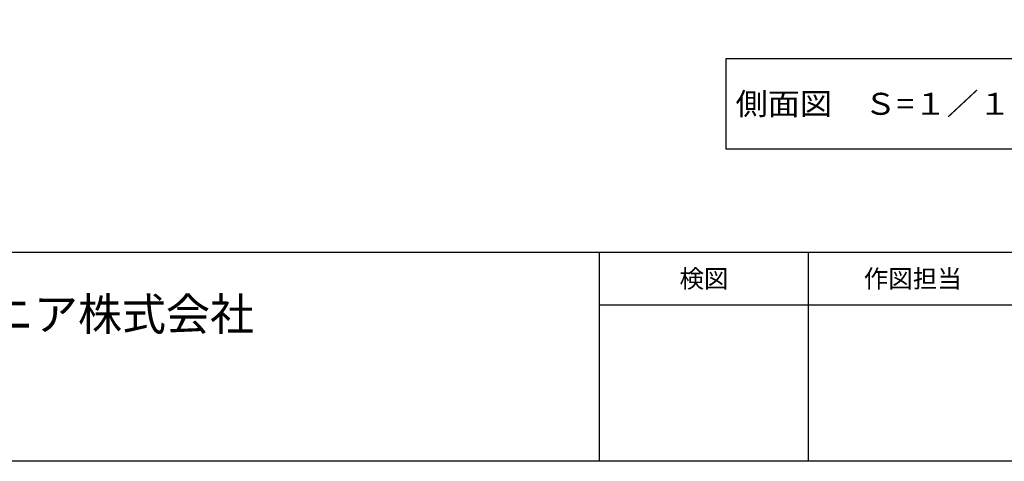
# Model space of a CAD drawing. Extents: x 100 to 4100, y 100 to 2870.
# Drawn here: x 1845 to 2788, y 100 to 523 of the extents above; entities that cross this region are included whole.
import ezdxf

# ---------------------------------------------------------------- set-up
doc = ezdxf.new("R2010")
doc.units = 0
doc.layers.add('LAY-1', color=7, linetype='CONTINUOUS')
doc.styles.add('EXCADSTD', font='monotxt', dxfattribs={"bigfont": 'extfont'})
doc.styles.add('EXCADTTF1', font='msgothic.ttc')

msp = doc.modelspace()

# ---------------------------------------------------------------- linework, layer by layer
at = {"layer": 'LAY-1', "color": 4, "linetype": 'CONTINUOUS'}
msp.add_line((4100, 300), (100, 300), dxfattribs=at)
at = {"layer": 'LAY-1', "color": 134, "linetype": 'CONTINUOUS'}
for p, q in [((2400, 100), (2400, 300)), ((2600, 100), (2600, 300))]:
    msp.add_line(p, q, dxfattribs=at)
at = {"layer": 'LAY-1', "color": 7, "linetype": 'CONTINUOUS'}
msp.add_line((2400, 250), (3450, 250), dxfattribs=at)
at = {"layer": 'LAY-1', "color": 4, "linetype": 'CONTINUOUS', "flags": 128}
msp.add_lwpolyline([(100, 100), (100, 2870), (4100, 2870), (4100, 100), (100, 100)], dxfattribs=at)
at = {"layer": 'LAY-1', "color": 7, "linetype": 'CONTINUOUS', "flags": 128}
msp.add_lwpolyline([(2521.25, 486), (2833.75, 486), (2833.75, 399), (2521.25, 399), (2521.25, 486)], dxfattribs=at)

# ---------------------------------------------------------------- texts
at = {"layer": 'LAY-1', "color": 7, "linetype": 'CONTINUOUS', "attachment_point": 5}
for s, insert, char_height, width, style in [('{\\T0.75;\\W1.0734;側面図\u3000Ｓ=１／１０}', (2677.5, 442.5), 21.04725, 648, 'EXCADSTD'), ('{\\W0.9922;検図}', (2500, 275), 17.31452, 135, 'EXCADTTF1'), ('{\\W0.9922;作図担当}', (2700, 275), 17.31452, 270, 'EXCADTTF1'), ('{\\W0.9922;コーワソニア株式会社}', (1858.25, 241), 31.16614, 1215, 'EXCADTTF1')]:
    msp.add_mtext(s, dxfattribs=dict(at, insert=insert, char_height=char_height, width=width, style=style))

doc.saveas('drawing.dxf')
